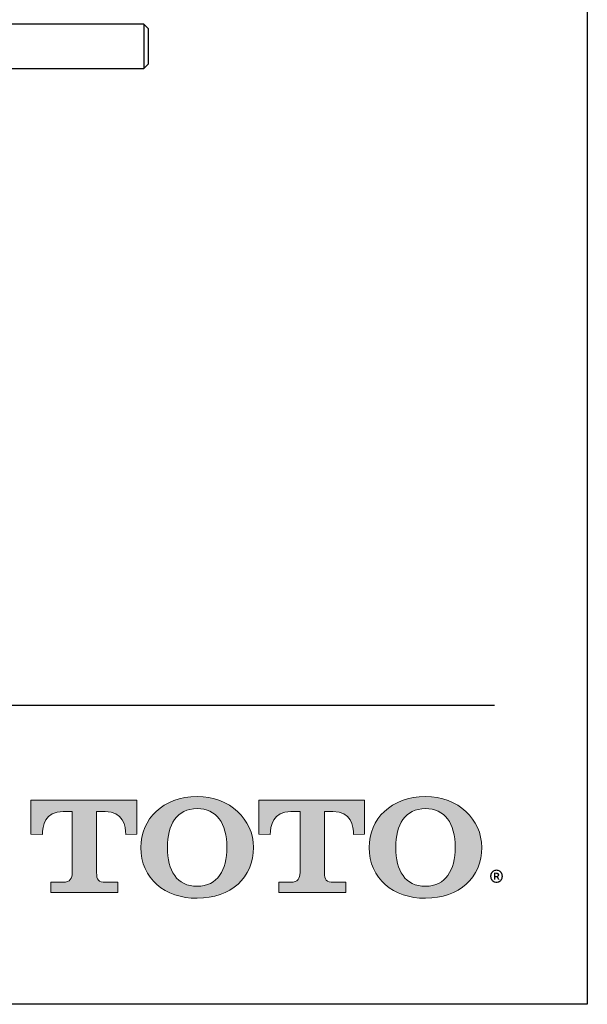
# Model space of a CAD drawing. Units: inches. Extents: x 4.7 to 21.7, y 4.4 to 26.4.
# Drawn here: x 19.2 to 21.7, y 4.4 to 8.8 of the extents above; entities that cross this region are included whole.
import ezdxf

# ---------------------------------------------------------------- set-up
doc = ezdxf.new("R2010")
doc.units = ezdxf.units.IN
doc.header["$MEASUREMENT"] = 0
doc.layers.add('Layer 1', color=7, linetype='Continuous')
doc.layers.add('Template', color=7, linetype='Continuous')
doc.styles.get("Standard").update_dxf_attribs({"font": 'arial.ttf'})

msp = doc.modelspace()

# ---------------------------------------------------------------- hatches: boundary and pattern name
h = msp.add_hatch(color=256)
h.dxf.hatch_style = 1
edge = h.paths.add_edge_path()
edge.add_spline(control_points=[(19.491, 5.0103), (19.491, 5.0103), (19.491, 5.2815), (19.491, 5.2815)], knot_values=[0.00001, 0.00001, 0.00001, 0.00001, 1, 1, 1, 1], degree=3, periodic=0)
edge.add_spline(control_points=[(19.491, 5.2815), (19.491, 5.2815), (19.5286, 5.2815), (19.5286, 5.2815)], knot_values=[17.00001, 17.00001, 17.00001, 17.00001, 17.99999, 17.99999, 17.99999, 17.99999], degree=3, periodic=0)
edge.add_spline(control_points=[(19.5286, 5.2815), (19.6092, 5.2815), (19.6203, 5.2155), (19.6203, 5.1799)], knot_values=[16, 16, 16, 16, 17, 17, 17, 17], degree=3, periodic=0)
edge.add_spline(control_points=[(19.6203, 5.1799), (19.6203, 5.1799), (19.6692, 5.1803), (19.6692, 5.1803), (19.6692, 5.1803), (19.6692, 5.1803), (19.6692, 5.1803)], knot_values=[14.99999, 14.99999, 14.99999, 14.99999, 15.99999, 15.99999, 15.99999, 16, 16, 16, 16], degree=3, periodic=0)
edge.add_spline(control_points=[(19.6692, 5.1803), (19.6692, 5.1803), (19.6692, 5.3312), (19.6692, 5.3312)], knot_values=[14.00001, 14.00001, 14.00001, 14.00001, 14.99999, 14.99999, 14.99999, 14.99999], degree=3, periodic=0)
edge.add_spline(control_points=[(19.6692, 5.3312), (19.6692, 5.3312), (19.1994, 5.3312), (19.1994, 5.3312), (19.1994, 5.3312), (19.1994, 5.3312), (19.1994, 5.3312)], knot_values=[12.99999, 12.99999, 12.99999, 12.99999, 13.99998, 13.99998, 13.99998, 13.99999, 13.99999, 13.99999, 13.99999], degree=3, periodic=0)
edge.add_spline(control_points=[(19.1994, 5.3312), (19.1994, 5.3312), (19.1994, 5.1803), (19.1994, 5.1803), (19.1994, 5.1803), (19.1994, 5.1803), (19.1994, 5.1803)], knot_values=[11.99999, 11.99999, 11.99999, 11.99999, 12.99998, 12.99998, 12.99998, 12.99999, 12.99999, 12.99999, 12.99999], degree=3, periodic=0)
edge.add_spline(control_points=[(19.1994, 5.1803), (19.1994, 5.1803), (19.2509, 5.1799), (19.2509, 5.1799)], knot_values=[11.00001, 11.00001, 11.00001, 11.00001, 11.99999, 11.99999, 11.99999, 11.99999], degree=3, periodic=0)
edge.add_spline(control_points=[(19.2509, 5.1799), (19.2509, 5.2155), (19.2621, 5.2815), (19.3427, 5.2815)], knot_values=[10, 10, 10, 10, 11, 11, 11, 11], degree=3, periodic=0)
edge.add_spline(control_points=[(19.3427, 5.2815), (19.3427, 5.2815), (19.3828, 5.2815), (19.3828, 5.2815)], knot_values=[9.00001, 9.00001, 9.00001, 9.00001, 10, 10, 10, 10], degree=3, periodic=0)
edge.add_spline(control_points=[(19.3828, 5.2815), (19.3828, 5.2815), (19.3828, 5.0103), (19.3828, 5.0103)], knot_values=[8.00001, 8.00001, 8.00001, 8.00001, 8.99999, 8.99999, 8.99999, 8.99999], degree=3, periodic=0)
edge.add_spline(control_points=[(19.3828, 5.0103), (19.3828, 4.9842), (19.3735, 4.9679), (19.3421, 4.9679)], knot_values=[7, 7, 7, 7, 8, 8, 8, 8], degree=3, periodic=0)
edge.add_spline(control_points=[(19.3421, 4.9679), (19.2998, 4.9679), (19.2885, 4.9679), (19.2885, 4.9679), (19.2885, 4.9679), (19.2885, 4.9679), (19.2885, 4.9679)], knot_values=[5.99999, 5.99999, 5.99999, 5.99999, 6.99999, 6.99999, 6.99999, 7, 7, 7, 7], degree=3, periodic=0)
edge.add_spline(control_points=[(19.2885, 4.9679), (19.2885, 4.9679), (19.2885, 4.9215), (19.2885, 4.9215)], knot_values=[5.00001, 5.00001, 5.00001, 5.00001, 5.99999, 5.99999, 5.99999, 5.99999], degree=3, periodic=0)
edge.add_spline(control_points=[(19.2885, 4.9215), (19.2885, 4.9215), (19.5852, 4.9215), (19.5852, 4.9215), (19.5852, 4.9215), (19.5852, 4.9215), (19.5852, 4.9215)], knot_values=[3.99999, 3.99999, 3.99999, 3.99999, 4.99998, 4.99998, 4.99998, 4.99999, 4.99999, 4.99999, 4.99999], degree=3, periodic=0)
edge.add_spline(control_points=[(19.5852, 4.9215), (19.5852, 4.9215), (19.5852, 4.9679), (19.5852, 4.9679), (19.5852, 4.9679), (19.5852, 4.9679), (19.5852, 4.9679)], knot_values=[2.99999, 2.99999, 2.99999, 2.99999, 3.99998, 3.99998, 3.99998, 3.99999, 3.99999, 3.99999, 3.99999], degree=3, periodic=0)
edge.add_spline(control_points=[(19.5852, 4.9679), (19.5852, 4.9679), (19.5739, 4.9679), (19.5316, 4.9679)], knot_values=[2, 2, 2, 2, 2.99999, 2.99999, 2.99999, 2.99999], degree=3, periodic=0)
edge.add_spline(control_points=[(19.5316, 4.9679), (19.4987, 4.9679), (19.491, 4.9788), (19.491, 5.0103)], knot_values=[1, 1, 1, 1, 2, 2, 2, 2], degree=3, periodic=0)
edge = h.paths.add_edge_path()
edge.add_spline(control_points=[(19.6871, 5.122), (19.6871, 4.9829), (19.7946, 4.8967), (19.9367, 4.8967)], knot_values=[1, 1, 1, 1, 2, 2, 2, 2], degree=3, periodic=0)
edge.add_spline(control_points=[(19.9367, 4.8967), (20.0871, 4.8967), (20.186, 4.9889), (20.186, 5.122)], knot_values=[2, 2, 2, 2, 3, 3, 3, 3], degree=3, periodic=0)
edge.add_spline(control_points=[(20.186, 5.122), (20.186, 5.2468), (20.0821, 5.3474), (19.9367, 5.3474)], knot_values=[3, 3, 3, 3, 4, 4, 4, 4], degree=3, periodic=0)
edge.add_spline(control_points=[(19.9367, 5.3474), (19.7849, 5.3474), (19.6871, 5.2483), (19.6871, 5.122)], knot_values=[0, 0, 0, 0, 1, 1, 1, 1], degree=3, periodic=0)
edge = h.paths.add_edge_path(flags=16)
edge.add_spline(control_points=[(19.9367, 4.9498), (19.8474, 4.9498), (19.8045, 5.0183), (19.8045, 5.1222)], knot_values=[0, 0, 0, 0, 1, 1, 1, 1], degree=3, periodic=0)
edge.add_spline(control_points=[(19.8045, 5.1222), (19.8045, 5.2233), (19.8458, 5.2943), (19.9367, 5.2943)], knot_values=[1, 1, 1, 1, 2, 2, 2, 2], degree=3, periodic=0)
edge.add_spline(control_points=[(19.9367, 5.2943), (20.0224, 5.2943), (20.0686, 5.2309), (20.0686, 5.1222)], knot_values=[2, 2, 2, 2, 3, 3, 3, 3], degree=3, periodic=0)
edge.add_spline(control_points=[(20.0686, 5.1222), (20.0686, 5.0216), (20.0266, 4.9498), (19.9367, 4.9498)], knot_values=[3, 3, 3, 3, 4, 4, 4, 4], degree=3, periodic=0)
edge = h.paths.add_edge_path()
edge.add_spline(control_points=[(20.3926, 5.2815), (20.3926, 5.2815), (20.3926, 5.0103), (20.3926, 5.0103)], knot_values=[8.00001, 8.00001, 8.00001, 8.00001, 8.99999, 8.99999, 8.99999, 8.99999], degree=3, periodic=0)
edge.add_spline(control_points=[(20.3926, 5.0103), (20.3926, 4.9842), (20.3833, 4.9679), (20.3519, 4.9679)], knot_values=[7, 7, 7, 7, 8, 8, 8, 8], degree=3, periodic=0)
edge.add_spline(control_points=[(20.3519, 4.9679), (20.3096, 4.9679), (20.2984, 4.9679), (20.2984, 4.9679), (20.2984, 4.9679), (20.2984, 4.9679), (20.2984, 4.9679)], knot_values=[5.99999, 5.99999, 5.99999, 5.99999, 6.99999, 6.99999, 6.99999, 7, 7, 7, 7], degree=3, periodic=0)
edge.add_spline(control_points=[(20.2984, 4.9679), (20.2984, 4.9679), (20.2984, 4.9215), (20.2984, 4.9215)], knot_values=[5.00001, 5.00001, 5.00001, 5.00001, 5.99999, 5.99999, 5.99999, 5.99999], degree=3, periodic=0)
edge.add_spline(control_points=[(20.2984, 4.9215), (20.2984, 4.9215), (20.5951, 4.9215), (20.5951, 4.9215), (20.5951, 4.9215), (20.5951, 4.9215), (20.5951, 4.9215)], knot_values=[3.99999, 3.99999, 3.99999, 3.99999, 4.99998, 4.99998, 4.99998, 4.99999, 4.99999, 4.99999, 4.99999], degree=3, periodic=0)
edge.add_spline(control_points=[(20.5951, 4.9215), (20.5951, 4.9215), (20.5951, 4.9679), (20.5951, 4.9679), (20.5951, 4.9679), (20.5951, 4.9679), (20.5951, 4.9679)], knot_values=[2.99999, 2.99999, 2.99999, 2.99999, 3.99998, 3.99998, 3.99998, 3.99999, 3.99999, 3.99999, 3.99999], degree=3, periodic=0)
edge.add_spline(control_points=[(20.5951, 4.9679), (20.5951, 4.9679), (20.5837, 4.9679), (20.5413, 4.9679)], knot_values=[2, 2, 2, 2, 2.99999, 2.99999, 2.99999, 2.99999], degree=3, periodic=0)
edge.add_spline(control_points=[(20.5413, 4.9679), (20.5085, 4.9679), (20.5006, 4.9788), (20.5006, 5.0103)], knot_values=[1, 1, 1, 1, 2, 2, 2, 2], degree=3, periodic=0)
edge.add_spline(control_points=[(20.5006, 5.0103), (20.5006, 5.0103), (20.5006, 5.2815), (20.5006, 5.2815)], knot_values=[0.00001, 0.00001, 0.00001, 0.00001, 1, 1, 1, 1], degree=3, periodic=0)
edge.add_spline(control_points=[(20.5006, 5.2815), (20.5006, 5.2815), (20.5383, 5.2815), (20.5383, 5.2815)], knot_values=[17.00001, 17.00001, 17.00001, 17.00001, 17.99999, 17.99999, 17.99999, 17.99999], degree=3, periodic=0)
edge.add_spline(control_points=[(20.5383, 5.2815), (20.619, 5.2815), (20.6303, 5.2155), (20.6303, 5.1799)], knot_values=[16, 16, 16, 16, 17, 17, 17, 17], degree=3, periodic=0)
edge.add_spline(control_points=[(20.6303, 5.1799), (20.6303, 5.1799), (20.679, 5.1803), (20.679, 5.1803), (20.679, 5.1803), (20.679, 5.1803), (20.679, 5.1803)], knot_values=[14.99999, 14.99999, 14.99999, 14.99999, 15.99999, 15.99999, 15.99999, 16, 16, 16, 16], degree=3, periodic=0)
edge.add_spline(control_points=[(20.679, 5.1803), (20.679, 5.1803), (20.679, 5.3312), (20.679, 5.3312)], knot_values=[14.00001, 14.00001, 14.00001, 14.00001, 14.99999, 14.99999, 14.99999, 14.99999], degree=3, periodic=0)
edge.add_spline(control_points=[(20.679, 5.3312), (20.679, 5.3312), (20.2093, 5.3312), (20.2093, 5.3312), (20.2093, 5.3312), (20.2093, 5.3312), (20.2093, 5.3312)], knot_values=[12.99999, 12.99999, 12.99999, 12.99999, 13.99998, 13.99998, 13.99998, 13.99999, 13.99999, 13.99999, 13.99999], degree=3, periodic=0)
edge.add_spline(control_points=[(20.2093, 5.3312), (20.2093, 5.3312), (20.2093, 5.1803), (20.2093, 5.1803), (20.2093, 5.1803), (20.2093, 5.1803), (20.2093, 5.1803)], knot_values=[11.99999, 11.99999, 11.99999, 11.99999, 12.99998, 12.99998, 12.99998, 12.99999, 12.99999, 12.99999, 12.99999], degree=3, periodic=0)
edge.add_spline(control_points=[(20.2093, 5.1803), (20.2093, 5.1803), (20.2607, 5.1799), (20.2607, 5.1799)], knot_values=[11.00001, 11.00001, 11.00001, 11.00001, 11.99999, 11.99999, 11.99999, 11.99999], degree=3, periodic=0)
edge.add_spline(control_points=[(20.2607, 5.1799), (20.2607, 5.2155), (20.2718, 5.2815), (20.3524, 5.2815)], knot_values=[10, 10, 10, 10, 11, 11, 11, 11], degree=3, periodic=0)
edge.add_spline(control_points=[(20.3524, 5.2815), (20.3524, 5.2815), (20.3926, 5.2815), (20.3926, 5.2815)], knot_values=[9.00001, 9.00001, 9.00001, 9.00001, 10, 10, 10, 10], degree=3, periodic=0)
edge = h.paths.add_edge_path()
edge.add_spline(control_points=[(20.699, 5.122), (20.699, 4.9829), (20.8065, 4.8967), (20.9485, 4.8967)], knot_values=[1, 1, 1, 1, 2, 2, 2, 2], degree=3, periodic=0)
edge.add_spline(control_points=[(20.9485, 4.8967), (21.099, 4.8967), (21.198, 4.9889), (21.198, 5.122)], knot_values=[2, 2, 2, 2, 3, 3, 3, 3], degree=3, periodic=0)
edge.add_spline(control_points=[(21.198, 5.122), (21.198, 5.2468), (21.0941, 5.3474), (20.9485, 5.3474)], knot_values=[3, 3, 3, 3, 4, 4, 4, 4], degree=3, periodic=0)
edge.add_spline(control_points=[(20.9485, 5.3474), (20.7969, 5.3474), (20.699, 5.2483), (20.699, 5.122)], knot_values=[0, 0, 0, 0, 1, 1, 1, 1], degree=3, periodic=0)
edge = h.paths.add_edge_path(flags=16)
edge.add_spline(control_points=[(20.9485, 4.9498), (20.8594, 4.9498), (20.8166, 5.0183), (20.8166, 5.1222)], knot_values=[0, 0, 0, 0, 1, 1, 1, 1], degree=3, periodic=0)
edge.add_spline(control_points=[(20.8166, 5.1222), (20.8166, 5.2233), (20.8576, 5.2943), (20.9485, 5.2943)], knot_values=[1, 1, 1, 1, 2, 2, 2, 2], degree=3, periodic=0)
edge.add_spline(control_points=[(20.9485, 5.2943), (21.0343, 5.2943), (21.0805, 5.2309), (21.0805, 5.1222)], knot_values=[2, 2, 2, 2, 3, 3, 3, 3], degree=3, periodic=0)
edge.add_spline(control_points=[(21.0805, 5.1222), (21.0805, 5.0216), (21.0385, 4.9498), (20.9485, 4.9498)], knot_values=[3, 3, 3, 3, 4, 4, 4, 4], degree=3, periodic=0)

# ---------------------------------------------------------------- linework, layer by layer
for p, q in [((19.6999, 8.7742), (18.8706, 8.7742)), ((19.7196, 8.7545), (19.6999, 8.7742)), ((19.6999, 8.7742), (19.6999, 8.5773)), ((19.7196, 8.7545), (19.7196, 8.597)), ((18.8648, 8.5773), (19.6999, 8.5773)), ((19.6999, 8.5773), (19.7196, 8.597))]:
    msp.add_line(p, q)
at = {"layer": 'Layer 1', "lineweight": 0}
for points, knots in [([(19.491, 5.2815), (19.491, 5.2815), (19.491, 5.0103), (19.491, 5.0103), (19.491, 4.9788), (19.4987, 4.9679), (19.5316, 4.9679), (19.5739, 4.9679), (19.5852, 4.9679), (19.5852, 4.9679), (19.5852, 4.9679), (19.5852, 4.9215), (19.5852, 4.9215), (19.5852, 4.9215), (19.2885, 4.9215), (19.2885, 4.9215), (19.2885, 4.9215), (19.2885, 4.9679), (19.2885, 4.9679), (19.2885, 4.9679), (19.2998, 4.9679), (19.3421, 4.9679), (19.3735, 4.9679), (19.3828, 4.9842), (19.3828, 5.0103), (19.3828, 5.0103), (19.3828, 5.2815), (19.3828, 5.2815), (19.3828, 5.2815), (19.3427, 5.2815), (19.3427, 5.2815), (19.2621, 5.2815), (19.2509, 5.2155), (19.2509, 5.1799), (19.2509, 5.1799), (19.1994, 5.1803), (19.1994, 5.1803), (19.1994, 5.1803), (19.1994, 5.3312), (19.1994, 5.3312), (19.1994, 5.3312), (19.6692, 5.3312), (19.6692, 5.3312), (19.6692, 5.3312), (19.6692, 5.1803), (19.6692, 5.1803), (19.6692, 5.1803), (19.6203, 5.1799), (19.6203, 5.1799), (19.6203, 5.2155), (19.6092, 5.2815), (19.5286, 5.2815), (19.5286, 5.2815), (19.491, 5.2815), (19.491, 5.2815)], [0, 0, 0, 0, 1, 1, 1, 2, 2, 2, 3, 3, 3, 4, 4, 4, 5, 5, 5, 6, 6, 6, 7, 7, 7, 8, 8, 8, 9, 9, 9, 10, 10, 10, 11, 11, 11, 12, 12, 12, 13, 13, 13, 14, 14, 14, 15, 15, 15, 16, 16, 16, 17, 17, 17, 18, 18, 18, 18]), ([(19.9367, 5.3474), (19.7849, 5.3474), (19.6871, 5.2483), (19.6871, 5.122), (19.6871, 4.9829), (19.7946, 4.8967), (19.9367, 4.8967), (20.0871, 4.8967), (20.186, 4.9889), (20.186, 5.122), (20.186, 5.2468), (20.0821, 5.3474), (19.9367, 5.3474)], [0, 0, 0, 0, 1, 1, 1, 2, 2, 2, 3, 3, 3, 4, 4, 4, 4]), ([(20.5006, 5.2815), (20.5006, 5.2815), (20.5006, 5.0103), (20.5006, 5.0103), (20.5006, 4.9788), (20.5085, 4.9679), (20.5413, 4.9679), (20.5837, 4.9679), (20.5951, 4.9679), (20.5951, 4.9679), (20.5951, 4.9679), (20.5951, 4.9215), (20.5951, 4.9215), (20.5951, 4.9215), (20.2984, 4.9215), (20.2984, 4.9215), (20.2984, 4.9215), (20.2984, 4.9679), (20.2984, 4.9679), (20.2984, 4.9679), (20.3096, 4.9679), (20.3519, 4.9679), (20.3833, 4.9679), (20.3926, 4.9842), (20.3926, 5.0103), (20.3926, 5.0103), (20.3926, 5.2815), (20.3926, 5.2815), (20.3926, 5.2815), (20.3524, 5.2815), (20.3524, 5.2815), (20.2718, 5.2815), (20.2607, 5.2155), (20.2607, 5.1799), (20.2607, 5.1799), (20.2093, 5.1803), (20.2093, 5.1803), (20.2093, 5.1803), (20.2093, 5.3312), (20.2093, 5.3312), (20.2093, 5.3312), (20.679, 5.3312), (20.679, 5.3312), (20.679, 5.3312), (20.679, 5.1803), (20.679, 5.1803), (20.679, 5.1803), (20.6303, 5.1799), (20.6303, 5.1799), (20.6303, 5.2155), (20.619, 5.2815), (20.5383, 5.2815), (20.5383, 5.2815), (20.5006, 5.2815), (20.5006, 5.2815)], [0, 0, 0, 0, 1, 1, 1, 2, 2, 2, 3, 3, 3, 4, 4, 4, 5, 5, 5, 6, 6, 6, 7, 7, 7, 8, 8, 8, 9, 9, 9, 10, 10, 10, 11, 11, 11, 12, 12, 12, 13, 13, 13, 14, 14, 14, 15, 15, 15, 16, 16, 16, 17, 17, 17, 18, 18, 18, 18]), ([(20.9485, 5.3474), (20.7969, 5.3474), (20.699, 5.2483), (20.699, 5.122), (20.699, 4.9829), (20.8065, 4.8967), (20.9485, 4.8967), (21.099, 4.8967), (21.198, 4.9889), (21.198, 5.122), (21.198, 5.2468), (21.0941, 5.3474), (20.9485, 5.3474)], [0, 0, 0, 0, 1, 1, 1, 2, 2, 2, 3, 3, 3, 4, 4, 4, 4]), ([(19.9367, 4.9498), (19.8474, 4.9498), (19.8045, 5.0183), (19.8045, 5.1222), (19.8045, 5.2233), (19.8458, 5.2943), (19.9367, 5.2943), (20.0224, 5.2943), (20.0686, 5.2309), (20.0686, 5.1222), (20.0686, 5.0216), (20.0266, 4.9498), (19.9367, 4.9498)], [0, 0, 0, 0, 1, 1, 1, 2, 2, 2, 3, 3, 3, 4, 4, 4, 4]), ([(20.9485, 4.9498), (20.8594, 4.9498), (20.8166, 5.0183), (20.8166, 5.1222), (20.8166, 5.2233), (20.8576, 5.2943), (20.9485, 5.2943), (21.0343, 5.2943), (21.0805, 5.2309), (21.0805, 5.1222), (21.0805, 5.0216), (21.0385, 4.9498), (20.9485, 4.9498)], [0, 0, 0, 0, 1, 1, 1, 2, 2, 2, 3, 3, 3, 4, 4, 4, 4])]:
    msp.add_open_spline(points, degree=3, knots=knots, dxfattribs=at)
at = {"layer": 'Template'}
for p, q in [((21.6659, 26.4262), (21.6659, 4.4262)), ((5.1219, 5.7535), (21.2543, 5.7535)), ((21.6659, 4.4262), (4.6659, 4.4262))]:
    msp.add_line(p, q, dxfattribs=at)

# ---------------------------------------------------------------- texts
msp.add_text('®', height=0.1, dxfattribs=at).set_placement((21.2312, 4.9155))

doc.saveas('drawing.dxf')
